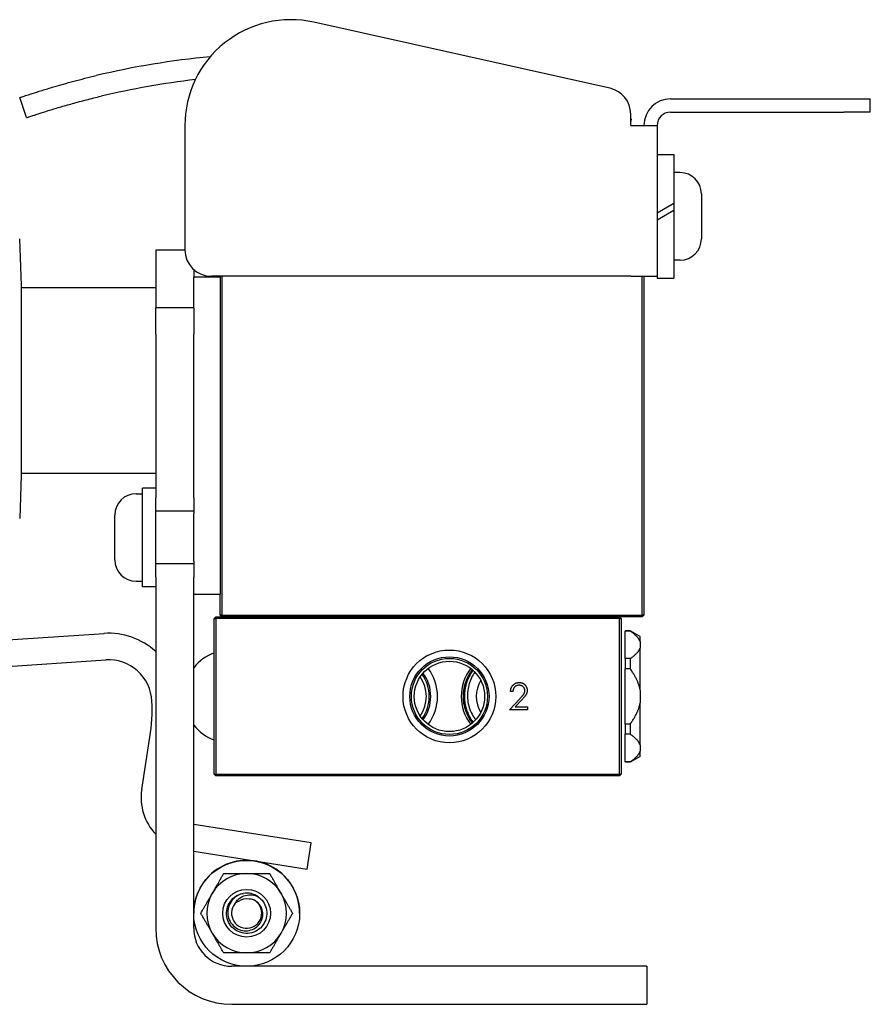
# Model space of a CAD drawing. Units: inches. Extents: x 4 to 26.4, y 3.3 to 21.6.
# Drawn here: x 15.7 to 19.7, y 3.3 to 7.9 of the extents above; entities that cross this region are included whole.
import ezdxf

# ---------------------------------------------------------------- set-up
doc = ezdxf.new("R2010")
doc.units = ezdxf.units.IN
doc.header["$MEASUREMENT"] = 0
doc.layers.add('Unified Visible', color=7, linetype='Continuous', lineweight=25)

msp = doc.modelspace()

# ---------------------------------------------------------------- linework, layer by layer
at = {"layer": 'Unified Visible'}
for p, q in [((18.4828, 7.5783), (17.0854, 7.8902)), ((15.7299, 7.44), (15.6977, 7.5346)), ((18.7681, 7.5286), (19.5863, 7.5286)), ((19.5863, 7.5286), (19.7113, 7.5286)), ((19.7113, 7.4661), (19.7113, 7.5286)), ((18.5806, 7.4036), (18.5806, 7.4563)), ((18.5806, 7.4344), (18.5848, 7.4331)), ((18.7681, 7.4661), (19.5863, 7.4661)), ((19.7113, 7.4661), (19.5863, 7.4661)), ((16.4765, 7.4022), (16.4765, 6.8168)), ((18.5806, 7.4189), (18.5848, 7.4331)), ((18.5806, 7.4036), (18.7056, 7.4036)), ((18.7056, 7.4036), (18.7056, 6.6918)), ((18.7056, 7.2653), (18.7843, 7.2653)), ((18.7843, 7.2653), (18.7843, 7.0352)), ((18.8134, 7.1807), (18.7843, 7.1807)), ((18.9142, 7.0799), (18.9142, 6.8681)), ((18.7843, 7.0352), (18.7056, 6.9897)), ((18.7843, 7.0352), (18.7843, 7.0037)), ((18.7056, 6.9582), (18.7843, 7.0037)), ((18.7843, 7.0037), (18.7843, 6.6826)), ((15.6965, 6.8677), (15.7041, 6.6486)), ((16.3388, 6.8153), (16.3388, 6.626)), ((16.4765, 6.8153), (16.3388, 6.8153)), ((18.8134, 6.7673), (18.7843, 6.7673)), ((16.5181, 6.7237), (16.5181, 6.687)), ((18.5806, 6.6918), (16.6015, 6.6918)), ((16.6431, 6.687), (16.6431, 6.6918)), ((16.6511, 6.6918), (16.6511, 5.092)), ((18.5806, 6.6918), (18.7056, 6.6918)), ((18.6351, 5.092), (18.6351, 6.6918)), ((18.6431, 6.6918), (18.6431, 5.092)), ((18.7056, 6.6918), (18.7056, 6.6826)), ((15.7041, 6.6486), (15.7041, 6.6381)), ((15.7041, 6.6486), (15.7041, 6.3714)), ((16.5181, 6.6245), (16.5181, 6.687)), ((16.6431, 6.687), (16.5181, 6.687)), ((16.6431, 6.687), (16.6431, 6.6245)), ((18.7056, 6.6826), (18.7843, 6.6826)), ((15.7041, 6.6381), (16.3388, 6.6381)), ((16.3388, 6.626), (16.3388, 6.5433)), ((16.5181, 6.5432), (16.5181, 6.6245)), ((16.6431, 6.6245), (16.6431, 5.317)), ((16.3388, 6.4183), (16.3388, 6.5433)), ((16.5181, 6.5433), (16.3388, 6.5433)), ((16.5181, 6.5432), (16.5181, 6.4183)), ((16.3388, 6.4183), (16.3388, 5.6465)), ((16.5181, 5.6465), (16.5181, 6.4183)), ((15.7041, 6.0523), (15.7041, 5.7527)), ((15.7041, 5.7631), (16.3388, 5.7631)), ((15.7041, 5.7631), (15.7041, 5.7527)), ((15.7041, 5.7527), (15.697, 5.5487)), ((16.2758, 5.2267), (16.2758, 5.6913)), ((16.3388, 5.6913), (16.2758, 5.6913)), ((16.2466, 5.6657), (16.2758, 5.6657)), ((16.3388, 5.584), (16.3388, 5.6465)), ((16.5181, 5.6465), (16.5181, 5.584)), ((16.3388, 5.584), (16.5181, 5.584)), ((16.3388, 5.334), (16.3388, 5.584)), ((16.5181, 5.584), (16.5181, 5.5702)), ((16.1459, 5.3531), (16.1459, 5.5649)), ((16.5181, 5.3477), (16.5181, 5.5702)), ((16.5181, 5.3477), (16.5181, 5.334)), ((16.3388, 5.2715), (16.3388, 5.334)), ((16.5181, 5.334), (16.3388, 5.334)), ((16.5181, 5.334), (16.5181, 5.2715)), ((16.6431, 5.317), (16.6431, 5.192)), ((16.2466, 5.2523), (16.2758, 5.2523)), ((16.3388, 5.2715), (16.3388, 3.6149)), ((16.5181, 3.6149), (16.5181, 5.2715)), ((16.3388, 5.2267), (16.2758, 5.2267)), ((16.5181, 5.192), (16.6431, 5.192)), ((16.6431, 5.092), (16.6431, 5.192)), ((16.6231, 5.084), (16.6151, 5.076)), ((16.6151, 5.076), (16.6231, 5.076)), ((16.6151, 4.342), (16.6151, 5.076)), ((16.6231, 5.084), (16.6231, 5.076)), ((16.6231, 5.084), (18.5271, 5.084)), ((16.6231, 5.076), (16.6231, 4.342)), ((18.5271, 5.076), (16.6231, 5.076)), ((16.6511, 5.092), (16.6431, 5.092)), ((16.6511, 5.084), (16.6431, 5.092)), ((16.6511, 5.092), (18.6351, 5.092)), ((16.6511, 5.084), (16.6511, 5.092)), ((18.6351, 5.084), (16.6511, 5.084)), ((18.5351, 5.076), (18.5271, 5.084)), ((18.5271, 5.076), (18.5271, 5.084)), ((18.5271, 5.076), (18.5351, 5.076)), ((18.5271, 4.342), (18.5271, 5.076)), ((18.5351, 5.076), (18.5351, 4.342)), ((18.6351, 5.084), (18.6431, 5.092)), ((18.6431, 5.092), (18.6351, 5.092)), ((18.6351, 5.084), (18.6351, 5.092)), ((18.5551, 5.019), (18.5551, 5.0177)), ((18.5781, 5.019), (18.5551, 5.019)), ((18.5781, 5.0177), (18.5551, 5.0177)), ((18.5551, 4.8873), (18.5551, 5.0177)), ((18.5781, 5.019), (18.5781, 5.0177)), ((18.6251, 4.9918), (18.5781, 5.019)), ((13.6416, 4.8408), (16.0949, 5.0062)), ((18.6251, 4.9676), (18.6251, 4.9918)), ((18.6251, 4.9676), (18.6251, 4.9374)), ((18.6251, 4.7391), (18.6251, 4.9374)), ((13.65, 4.7161), (16.1033, 4.8815)), ((18.5781, 4.8873), (18.5551, 4.8873)), ((18.5551, 4.8873), (18.5551, 4.8393)), ((18.5781, 4.8873), (18.5781, 4.8393)), ((18.5781, 4.8393), (18.5551, 4.8393)), ((18.5551, 4.5786), (18.5551, 4.8393)), ((18.6251, 4.7391), (18.6251, 4.6788)), ((18.0087, 4.6465), (18.0572, 4.6982)), ((18.0247, 4.733), (18.0135, 4.733)), ((18.0668, 4.6927), (18.0355, 4.6593)), ((18.0937, 4.6465), (18.0087, 4.6465)), ((18.0355, 4.6593), (18.0937, 4.6593)), ((18.0937, 4.6593), (18.0937, 4.6465)), ((18.6251, 4.4805), (18.6251, 4.6788)), ((18.5781, 4.5786), (18.5551, 4.5786)), ((18.5551, 4.5786), (18.5551, 4.5306)), ((18.5781, 4.5786), (18.5781, 4.5306)), ((16.2728, 4.27), (16.3116, 4.517)), ((18.5781, 4.5306), (18.5551, 4.5306)), ((18.5551, 4.4002), (18.5551, 4.5306)), ((18.6251, 4.4805), (18.6251, 4.4503)), ((18.6251, 4.4261), (18.5781, 4.399)), ((18.6251, 4.4261), (18.6251, 4.4503)), ((18.5781, 4.4002), (18.5551, 4.4002)), ((18.5551, 4.4002), (18.5551, 4.399)), ((18.5781, 4.399), (18.5551, 4.399)), ((18.5781, 4.4002), (18.5781, 4.399)), ((16.6151, 4.342), (16.6231, 4.342)), ((16.6151, 4.342), (16.6231, 4.334)), ((16.6231, 4.334), (16.6231, 4.342)), ((16.6231, 4.342), (18.5271, 4.342)), ((18.5271, 4.334), (16.6231, 4.334)), ((18.5271, 4.334), (18.5351, 4.342)), ((18.5271, 4.342), (18.5271, 4.334)), ((18.5271, 4.342), (18.5351, 4.342)), ((17.0733, 4.0176), (16.5181, 4.1049)), ((17.0539, 3.8941), (17.0733, 4.0176)), ((16.5181, 3.9784), (17.0539, 3.8941)), ((17.2815, 3.4356), (16.6974, 3.4356)), ((18.6565, 3.4356), (17.2815, 3.4356)), ((18.6565, 3.4356), (18.6565, 3.2563)), ((16.6974, 3.2563), (17.2815, 3.2563)), ((17.2815, 3.2563), (18.6565, 3.2563))]:
    msp.add_line(p, q, dxfattribs=at)
for centre, radius in [((17.7251, 4.709), 0.219), ((17.7251, 4.709), 0.1868), ((17.7251, 4.709), 0.1796), ((17.7251, 4.709), 0.166), ((16.7681, 3.6856), 0.25), ((16.7681, 3.686), 0.1127)]:
    msp.add_circle(centre, radius, dxfattribs=at)
for centre, radius, start, end in [((16.9765, 7.4022), 0.5, 77.4185, 180), ((16.967, 3.8068), 3.938, 95.3962, 103.3389), ((16.967, 3.8068), 3.838, 96.5961, 103.3389), ((18.4556, 7.4563), 0.125, 0, 77.4185), ((18.7681, 7.4036), 0.125, 90, 180), ((18.7681, 7.4036), 0.0625, 90, 180), ((18.8134, 7.0799), 0.1008, 0, 90), ((18.8134, 6.8681), 0.1008, 270, 0), ((16.6015, 6.8168), 0.125, 180, 270), ((16.2466, 5.5649), 0.1008, 90, 180), ((16.2466, 5.3531), 0.1008, 180, 270), ((16.117, 4.6778), 0.3292, 47.6511, 93.8583), ((16.117, 4.6778), 0.2042, 2.6665, 93.8583), ((16.6896, 4.709), 0.2185, 109.9354, 141.7112), ((17.4501, 4.709), 0.219, 322.8693, 37.1307), ((18.0001, 4.709), 0.219, 142.8693, 217.1307), ((17.4501, 4.709), 0.166, 325.9259, 34.0741), ((17.4501, 4.709), 0.1796, 324.4069, 35.5931), ((17.4501, 4.709), 0.1868, 323.8522, 36.1478), ((18.0001, 4.709), 0.1484, 149.1665, 210.8335), ((15.4784, 4.648), 0.8435, 351.0612, 2.6665), ((16.6896, 4.709), 0.2185, 218.2888, 250.0646), ((16.5198, 4.2312), 0.25, 171.0612, 223.615), ((16.7681, 3.686), 0.25, 359.9613, 180.0387), ((16.7681, 3.686), 0.1875, 90, 150), ((16.7681, 3.686), 0.1875, 30, 90), ((16.7681, 3.686), 0.1875, 150, 210), ((16.7681, 3.686), 0.095, 54.9803, 99.9803), ((16.7681, 3.686), 0.1875, 330, 30), ((16.7681, 3.686), 0.0712, 141.7823, 63.4423), ((16.7681, 3.686), 0.0679, 80.1123, 125.1123), ((16.7788, 3.6814), 0.0715, 72.7893, 89.2229), ((16.6974, 3.6149), 0.3586, 180, 270), ((16.6974, 3.6149), 0.1793, 180, 270), ((16.7681, 3.686), 0.1875, 210, 270), ((16.7681, 3.686), 0.1875, 270, 330)]:
    msp.add_arc(centre, radius, start, end, dxfattribs=at)
for points, knots in [([(15.6977, 7.5346), (15.6977, 7.5346), (15.6982, 7.5348), (15.7005, 7.5356), (15.7023, 7.5362), (15.7091, 7.5385), (15.7159, 7.5408), (15.7413, 7.5492), (15.7665, 7.5575), (15.8192, 7.5738), (15.8374, 7.5794), (15.8868, 7.5939), (15.9189, 7.6029), (15.9871, 7.6211), (16.0224, 7.63), (16.0584, 7.6385)], [0, 0, 0, 0, 0.093911, 0.093911, 0.187696, 0.187696, 0.375617, 0.375617, 0.724245, 0.724245, 0.886546, 0.886546, 1.129459, 1.129459, 1.372174, 1.372174, 1.372174, 1.372174]), ([(15.7299, 7.44), (15.7299, 7.44), (15.7322, 7.4407), (15.7366, 7.4422), (15.7389, 7.443), (15.7417, 7.444), (15.745, 7.4451), (15.7483, 7.4462), (15.7521, 7.4475), (15.7564, 7.4489), (15.7608, 7.4504), (15.7656, 7.452), (15.771, 7.4537), (15.7764, 7.4555), (15.7823, 7.4574), (15.7887, 7.4595), (15.8014, 7.4636), (15.8158, 7.4682), (15.832, 7.4731), (15.8401, 7.4756), (15.8485, 7.4782), (15.8575, 7.4809), (15.8664, 7.4836), (15.8757, 7.4864), (15.8852, 7.4892), (15.9043, 7.4948), (15.9245, 7.5006), (15.9459, 7.5065), (15.9565, 7.5094), (15.9676, 7.5124), (15.9787, 7.5154), (15.9898, 7.5183), (16.001, 7.5213), (16.0123, 7.5242), (16.035, 7.53), (16.0581, 7.5357), (16.0815, 7.5412)], [0, 0, 0, 0, 0.125123, 0.125123, 0.125123, 0.187655, 0.187655, 0.187655, 0.250167, 0.250167, 0.250167, 0.312657, 0.312657, 0.312657, 0.375127, 0.375127, 0.375127, 0.5, 0.5, 0.5, 0.562433, 0.562433, 0.562433, 0.624906, 0.624906, 0.624906, 0.75, 0.75, 0.75, 0.812486, 0.812486, 0.812486, 0.874861, 0.874861, 0.874861, 1, 1, 1, 1]), ([(15.7041, 6.3714), (15.7041, 6.3211), (15.7041, 6.267), (15.7041, 6.1542), (15.7041, 6.0999), (15.7041, 6.0523)], [0, 0, 0, 0, 0.4144743, 0.4144743, 0.8598034, 0.8598034, 0.8598034, 0.8598034]), ([(17.8331, 4.835), (17.8325, 4.8343), (17.832, 4.8336), (17.8268, 4.8265), (17.8225, 4.8198), (17.8165, 4.8095), (17.8146, 4.8059), (17.8123, 4.8011), (17.8117, 4.7999), (17.8107, 4.7978), (17.8102, 4.7969), (17.8092, 4.7945), (17.8085, 4.7931), (17.805, 4.7849), (17.8025, 4.778), (17.7985, 4.7652), (17.797, 4.7594), (17.7952, 4.7512), (17.7948, 4.7489), (17.794, 4.745), (17.7938, 4.7433), (17.7931, 4.7393), (17.7928, 4.737), (17.7917, 4.7278), (17.7912, 4.7209), (17.7909, 4.7094), (17.7909, 4.7049), (17.7912, 4.6985), (17.7913, 4.6966), (17.7916, 4.6932), (17.7917, 4.6917), (17.7919, 4.6892), (17.792, 4.6883), (17.7922, 4.6861), (17.7924, 4.6848), (17.7929, 4.6802), (17.7934, 4.6769), (17.7941, 4.6727), (17.7943, 4.6718), (17.7951, 4.6674), (17.7959, 4.6639), (17.7981, 4.6545), (17.7998, 4.6486), (17.8025, 4.6406), (17.8033, 4.6384), (17.8047, 4.6346), (17.8053, 4.633), (17.8068, 4.6293), (17.8077, 4.6271), (17.8123, 4.6166), (17.8165, 4.6085), (17.8236, 4.5968), (17.8261, 4.593), (17.8295, 4.5882), (17.8303, 4.587), (17.8317, 4.5851), (17.8323, 4.5843), (17.8331, 4.5833), (17.8332, 4.5832), (17.8332, 4.5831)], [1.9981706, 1.9981706, 1.9981706, 1.9981706, 2.0048995, 2.0048995, 2.0654598, 2.0654598, 2.0959595, 2.0959595, 2.1061579, 2.1061579, 2.1140296, 2.1140296, 2.1258505, 2.1258505, 2.1819608, 2.1819608, 2.2280038, 2.2280038, 2.2455313, 2.2455313, 2.2586337, 2.2586337, 2.2764287, 2.2764287, 2.3291675, 2.3291675, 2.3638029, 2.3638029, 2.378223, 2.378223, 2.3897782, 2.3897782, 2.3968948, 2.3968948, 2.4067819, 2.4067819, 2.4321222, 2.4321222, 2.4391023, 2.4391023, 2.4663879, 2.4663879, 2.5131325, 2.5131325, 2.5306911, 2.5306911, 2.5437941, 2.5437941, 2.561558, 2.561558, 2.631262, 2.631262, 2.6658548, 2.6658548, 2.6762939, 2.6762939, 2.684143, 2.684143, 2.6853953, 2.6853953, 2.6853953, 2.6853953]), ([(17.8334, 4.5832), (17.8323, 4.5845), (17.8313, 4.5859), (17.8292, 4.5889), (17.828, 4.5905), (17.8251, 4.5948), (17.8235, 4.5974), (17.8207, 4.6019), (17.8196, 4.6038), (17.8173, 4.6078), (17.8161, 4.6099), (17.8127, 4.6165), (17.8106, 4.6209), (17.8061, 4.6311), (17.8039, 4.6368), (17.801, 4.6456), (17.8, 4.6486), (17.7988, 4.6529), (17.7984, 4.6542), (17.7978, 4.6567), (17.7975, 4.6579), (17.7966, 4.6613), (17.7961, 4.6636), (17.7949, 4.6693), (17.7943, 4.6727), (17.7924, 4.6845), (17.7916, 4.6929), (17.7911, 4.7039), (17.7911, 4.7065), (17.7911, 4.7112), (17.7911, 4.7133), (17.7913, 4.7183), (17.7914, 4.7212), (17.7919, 4.7275), (17.7922, 4.731), (17.7934, 4.7405), (17.7944, 4.7465), (17.7963, 4.7558), (17.7971, 4.759), (17.7983, 4.7635), (17.7986, 4.7648), (17.7993, 4.7673), (17.7997, 4.7685), (17.8007, 4.7717), (17.8013, 4.7738), (17.804, 4.7819), (17.8063, 4.7878), (17.8112, 4.7988), (17.8137, 4.8039), (17.8177, 4.8112), (17.819, 4.8135), (17.8214, 4.8175), (17.8225, 4.8194), (17.8252, 4.8236), (17.8267, 4.8259), (17.8294, 4.8297), (17.8304, 4.8311), (17.832, 4.8334), (17.8326, 4.8341), (17.8332, 4.8349)], [2.707752, 2.707752, 2.707752, 2.707752, 2.7205751, 2.7205751, 2.7360343, 2.7360343, 2.7596911, 2.7596911, 2.7762866, 2.7762866, 2.7949149, 2.7949149, 2.8325561, 2.8325561, 2.8793048, 2.8793048, 2.9033221, 2.9033221, 2.9135922, 2.9135922, 2.9229759, 2.9229759, 2.940656, 2.940656, 2.9670784, 2.9670784, 3.0317536, 3.0317536, 3.0511296, 3.0511296, 3.0674308, 3.0674308, 3.0894593, 3.0894593, 3.1157401, 3.1157401, 3.1625787, 3.1625787, 3.1875434, 3.1875434, 3.198117, 3.198117, 3.2073396, 3.2073396, 3.2238988, 3.2238988, 3.2724115, 3.2724115, 3.3158149, 3.3158149, 3.3355425, 3.3355425, 3.3519661, 3.3519661, 3.373571, 3.373571, 3.3869527, 3.3869527, 3.3944475, 3.3944475, 3.3944475, 3.3944475]), ([(17.8339, 4.8343), (17.8317, 4.8313), (17.8295, 4.8282), (17.8261, 4.8232), (17.8249, 4.8213), (17.8227, 4.8177), (17.8217, 4.8161), (17.8195, 4.8123), (17.8183, 4.8101), (17.8142, 4.8026), (17.8116, 4.7972), (17.8064, 4.7854), (17.804, 4.7789), (17.8015, 4.7711), (17.8011, 4.7698), (17.8005, 4.7675), (17.8002, 4.7665), (17.7995, 4.7643), (17.7992, 4.763), (17.798, 4.7584), (17.7972, 4.7551), (17.7948, 4.7437), (17.7936, 4.7357), (17.7926, 4.7243), (17.7924, 4.7209), (17.7922, 4.7155), (17.7921, 4.7135), (17.7921, 4.7095), (17.7921, 4.7075), (17.7922, 4.7023), (17.7923, 4.6991), (17.7928, 4.6917), (17.7932, 4.6876), (17.7939, 4.6816), (17.7942, 4.6798), (17.7947, 4.6765), (17.7949, 4.675), (17.7959, 4.6694), (17.7967, 4.6654), (17.798, 4.6601), (17.7983, 4.6587), (17.7989, 4.6564), (17.7992, 4.6554), (17.7998, 4.653), (17.8002, 4.6516), (17.8012, 4.6483), (17.8017, 4.6466), (17.8037, 4.6406), (17.8052, 4.6365), (17.8092, 4.6263), (17.8119, 4.6204), (17.816, 4.6124), (17.8172, 4.6102), (17.8193, 4.6063), (17.8203, 4.6046), (17.8224, 4.6011), (17.8236, 4.5992), (17.8275, 4.593), (17.8304, 4.5888), (17.8336, 4.5845), (17.8339, 4.5841), (17.8341, 4.5838)], [5.3300588, 5.3300588, 5.3300588, 5.3300588, 5.3587367, 5.3587367, 5.3760556, 5.3760556, 5.3906387, 5.3906387, 5.409561, 5.409561, 5.4556202, 5.4556202, 5.5079584, 5.5079584, 5.518242, 5.518242, 5.5261706, 5.5261706, 5.5360254, 5.5360254, 5.5623779, 5.5623779, 5.6243228, 5.6243228, 5.6498304, 5.6498304, 5.6652457, 5.6652457, 5.6804825, 5.6804825, 5.7047753, 5.7047753, 5.7369047, 5.7369047, 5.7507986, 5.7507986, 5.7622847, 5.7622847, 5.7937065, 5.7937065, 5.8040366, 5.8040366, 5.8118824, 5.8118824, 5.8233058, 5.8233058, 5.8374962, 5.8374962, 5.8710794, 5.8710794, 5.9206748, 5.9206748, 5.9397501, 5.9397501, 5.9543675, 5.9543675, 5.9713627, 5.9713627, 6.0099653, 6.0099653, 6.013055, 6.013055, 6.013055, 6.013055]), ([(17.8348, 4.8335), (17.8339, 4.8323), (17.833, 4.831), (17.8308, 4.828), (17.8295, 4.8262), (17.8248, 4.8191), (17.8216, 4.8138), (17.8163, 4.8041), (17.8142, 4.8), (17.8113, 4.7937), (17.8104, 4.7916), (17.8088, 4.7878), (17.8081, 4.7861), (17.8065, 4.782), (17.8056, 4.7796), (17.8038, 4.7745), (17.8029, 4.7717), (17.8001, 4.7623), (17.7984, 4.7556), (17.7965, 4.7456), (17.7959, 4.7423), (17.7952, 4.7377), (17.7951, 4.7364), (17.7948, 4.7342), (17.7947, 4.7332), (17.7944, 4.7308), (17.7942, 4.7293), (17.7935, 4.7215), (17.7933, 4.7153), (17.7933, 4.7021), (17.7936, 4.6952), (17.7946, 4.6859), (17.7948, 4.6836), (17.7954, 4.6796), (17.7956, 4.6779), (17.7963, 4.6739), (17.7967, 4.6717), (17.7984, 4.6627), (17.8001, 4.6561), (17.8039, 4.6434), (17.806, 4.6373), (17.809, 4.63), (17.8095, 4.6288), (17.8105, 4.6266), (17.8109, 4.6256), (17.8118, 4.6235), (17.8124, 4.6223), (17.8145, 4.6178), (17.8161, 4.6145), (17.8225, 4.6027), (17.8277, 4.5945), (17.834, 4.586), (17.8345, 4.5853), (17.835, 4.5846)], [8.6434282, 8.6434282, 8.6434282, 8.6434282, 8.6552943, 8.6552943, 8.6719473, 8.6719473, 8.7198564, 8.7198564, 8.7554574, 8.7554574, 8.7725404, 8.7725404, 8.7870082, 8.7870082, 8.8062125, 8.8062125, 8.8285023, 8.8285023, 8.8809666, 8.8809666, 8.9064664, 8.9064664, 8.9163831, 8.9163831, 8.9235025, 8.9235025, 8.9350714, 8.9350714, 8.9827034, 8.9827034, 9.0356919, 9.0356919, 9.0533865, 9.0533865, 9.0664915, 9.0664915, 9.08415, 9.08415, 9.1358529, 9.1358529, 9.1854859, 9.1854859, 9.1956366, 9.1956366, 9.2035449, 9.2035449, 9.2135286, 9.2135286, 9.2414568, 9.2414568, 9.3156651, 9.3156651, 9.3222054, 9.3222054, 9.3222054, 9.3222054]), ([(17.8351, 4.5847), (17.8346, 4.5853), (17.8341, 4.586), (17.832, 4.5889), (17.8303, 4.5912), (17.828, 4.5947), (17.8273, 4.5958), (17.8259, 4.5979), (17.8252, 4.599), (17.8232, 4.6022), (17.8219, 4.6044), (17.8186, 4.6102), (17.8167, 4.6138), (17.8118, 4.6237), (17.809, 4.6301), (17.8056, 4.6391), (17.8047, 4.6416), (17.8033, 4.646), (17.8027, 4.6478), (17.8014, 4.6522), (17.8007, 4.6547), (17.7982, 4.6644), (17.7967, 4.6715), (17.7948, 4.6842), (17.7943, 4.6896), (17.7938, 4.6965), (17.7937, 4.698), (17.7936, 4.7006), (17.7935, 4.7018), (17.7934, 4.7045), (17.7934, 4.7061), (17.7934, 4.7133), (17.7936, 4.7189), (17.7945, 4.7317), (17.7954, 4.739), (17.7972, 4.7487), (17.7977, 4.7513), (17.7987, 4.7559), (17.7992, 4.758), (17.8005, 4.7628), (17.8012, 4.7655), (17.8025, 4.7699), (17.803, 4.7715), (17.8052, 4.7781), (17.8069, 4.7829), (17.811, 4.7927), (17.8132, 4.7976), (17.8163, 4.8038), (17.817, 4.8051), (17.8183, 4.8074), (17.8188, 4.8084), (17.8201, 4.8109), (17.8209, 4.8122), (17.8223, 4.8145), (17.8228, 4.8154), (17.8266, 4.8216), (17.83, 4.8268), (17.8341, 4.8324), (17.8345, 4.8329), (17.8349, 4.8334)], [7.3826678, 7.3826678, 7.3826678, 7.3826678, 7.3888941, 7.3888941, 7.4105367, 7.4105367, 7.4204901, 7.4204901, 7.4301248, 7.4301248, 7.4495913, 7.4495913, 7.4808464, 7.4808464, 7.533863, 7.533863, 7.5541193, 7.5541193, 7.568879, 7.568879, 7.5889159, 7.5889159, 7.6446741, 7.6446741, 7.6862954, 7.6862954, 7.6974904, 7.6974904, 7.7063786, 7.7063786, 7.7184995, 7.7184995, 7.761166, 7.761166, 7.816669, 7.816669, 7.8366095, 7.8366095, 7.8530229, 7.8530229, 7.8744146, 7.8744146, 7.887609, 7.887609, 7.9268407, 7.9268407, 7.9682724, 7.9682724, 7.9794675, 7.9794675, 7.9883556, 7.9883556, 8.0004733, 8.0004733, 8.008282, 8.008282, 8.0560643, 8.0560643, 8.0609803, 8.0609803, 8.0609803, 8.0609803]), ([(17.8357, 4.8327), (17.8327, 4.8288), (17.8298, 4.8247), (17.8259, 4.8185), (17.8246, 4.8165), (17.8225, 4.8129), (17.8216, 4.8114), (17.8202, 4.809), (17.8197, 4.808), (17.8186, 4.806), (17.8181, 4.8049), (17.8163, 4.8015), (17.8151, 4.7992), (17.8134, 4.7954), (17.8127, 4.794), (17.8095, 4.7868), (17.8072, 4.7808), (17.8043, 4.7721), (17.8034, 4.7694), (17.8019, 4.7643), (17.8013, 4.7619), (17.8002, 4.7577), (17.7998, 4.7558), (17.7988, 4.7517), (17.7984, 4.7495), (17.7963, 4.7386), (17.7953, 4.7298), (17.7945, 4.7163), (17.7944, 4.7116), (17.7944, 4.7055), (17.7945, 4.7042), (17.7945, 4.7018), (17.7946, 4.7007), (17.7947, 4.6982), (17.7948, 4.6967), (17.7954, 4.6877), (17.7963, 4.6803), (17.7986, 4.6673), (17.7999, 4.6616), (17.802, 4.6539), (17.8026, 4.6517), (17.8038, 4.6477), (17.8044, 4.6458), (17.8058, 4.6417), (17.8066, 4.6394), (17.8104, 4.6292), (17.8138, 4.6215), (17.8199, 4.6099), (17.8221, 4.606), (17.8252, 4.6009), (17.8259, 4.5997), (17.8272, 4.5977), (17.8278, 4.5968), (17.8292, 4.5947), (17.83, 4.5934), (17.8325, 4.5899), (17.8342, 4.5876), (17.8359, 4.5854)], [1.5813925, 1.5813925, 1.5813925, 1.5813925, 1.6194416, 1.6194416, 1.6373777, 1.6373777, 1.6508041, 1.6508041, 1.6588568, 1.6588568, 1.6683022, 1.6683022, 1.6881925, 1.6881925, 1.700008, 1.700008, 1.7485722, 1.7485722, 1.7701813, 1.7701813, 1.7889829, 1.7889829, 1.8035597, 1.8035597, 1.8210048, 1.8210048, 1.8882009, 1.8882009, 1.924057, 1.924057, 1.9345004, 1.9345004, 1.9423578, 1.9423578, 1.9539511, 1.9539511, 2.0108572, 2.0108572, 2.0548418, 2.0548418, 2.0721813, 2.0721813, 2.086766, 2.086766, 2.105388, 2.105388, 2.1697837, 2.1697837, 2.2046382, 2.2046382, 2.2150374, 2.2150374, 2.2228988, 2.2228988, 2.2345541, 2.2345541, 2.2559808, 2.2559808, 2.2559808, 2.2559808]), ([(17.836, 4.5854), (17.8323, 4.5903), (17.8289, 4.5953), (17.8246, 4.6021), (17.8236, 4.6038), (17.8211, 4.608), (17.8197, 4.6106), (17.8173, 4.6152), (17.8163, 4.6171), (17.8142, 4.6213), (17.8132, 4.6236), (17.8098, 4.6313), (17.8076, 4.6368), (17.8037, 4.6483), (17.8019, 4.6543), (17.7999, 4.6624), (17.7995, 4.6644), (17.7988, 4.6677), (17.7985, 4.6688), (17.798, 4.6714), (17.7978, 4.6728), (17.7969, 4.678), (17.7963, 4.6818), (17.7952, 4.692), (17.7947, 4.6984), (17.7946, 4.7068), (17.7945, 4.7087), (17.7946, 4.7137), (17.7947, 4.7167), (17.7949, 4.7218), (17.7951, 4.724), (17.7955, 4.7286), (17.7957, 4.7311), (17.7968, 4.7404), (17.798, 4.7472), (17.8005, 4.7582), (17.8016, 4.7625), (17.8035, 4.7693), (17.8043, 4.7719), (17.8056, 4.7756), (17.806, 4.7768), (17.8069, 4.7793), (17.8073, 4.7805), (17.8087, 4.7842), (17.8098, 4.7868), (17.8132, 4.795), (17.8159, 4.8006), (17.8206, 4.8094), (17.8224, 4.8125), (17.8258, 4.8182), (17.8275, 4.8207), (17.8303, 4.825), (17.8315, 4.8268), (17.8338, 4.8299), (17.8348, 4.8313), (17.8358, 4.8326)], [4.0938848, 4.0938848, 4.0938848, 4.0938848, 4.1402102, 4.1402102, 4.1549085, 4.1549085, 4.1777886, 4.1777886, 4.1943031, 4.1943031, 4.2133472, 4.2133472, 4.2584323, 4.2584323, 4.3059124, 4.3059124, 4.3220218, 4.3220218, 4.3311805, 4.3311805, 4.3419772, 4.3419772, 4.3713437, 4.3713437, 4.4202889, 4.4202889, 4.4350568, 4.4350568, 4.4580056, 4.4580056, 4.4745264, 4.4745264, 4.4935346, 4.4935346, 4.5459658, 4.5459658, 4.5797155, 4.5797155, 4.6000169, 4.6000169, 4.6097777, 4.6097777, 4.6196045, 4.6196045, 4.6404594, 4.6404594, 4.6879235, 4.6879235, 4.715795, 4.715795, 4.7386061, 4.7386061, 4.7551147, 4.7551147, 4.7679388, 4.7679388, 4.7679388, 4.7679388]), ([(17.8365, 4.832), (17.8357, 4.8308), (17.8348, 4.8296), (17.8328, 4.8269), (17.8317, 4.8253), (17.8293, 4.8217), (17.828, 4.8197), (17.8259, 4.8164), (17.8252, 4.8152), (17.8234, 4.8121), (17.8223, 4.8103), (17.8173, 4.8013), (17.8137, 4.7938), (17.8099, 4.7843), (17.8091, 4.7824), (17.8081, 4.7796), (17.8077, 4.7787), (17.807, 4.7767), (17.8067, 4.7756), (17.8056, 4.7726), (17.805, 4.7705), (17.8025, 4.7623), (17.8009, 4.7561), (17.7985, 4.7443), (17.7977, 4.7388), (17.7967, 4.731), (17.7965, 4.7288), (17.7961, 4.7246), (17.796, 4.7227), (17.7958, 4.7183), (17.7957, 4.7158), (17.7955, 4.7074), (17.7956, 4.7014), (17.7965, 4.6887), (17.7973, 4.682), (17.7986, 4.674), (17.7988, 4.6727), (17.7993, 4.6704), (17.7995, 4.6694), (17.7999, 4.6671), (17.8002, 4.6658), (17.8014, 4.6606), (17.8023, 4.6568), (17.8056, 4.6455), (17.8081, 4.6381), (17.8123, 4.6281), (17.8135, 4.6253), (17.8155, 4.621), (17.8163, 4.6194), (17.818, 4.616), (17.8189, 4.6142), (17.8214, 4.6096), (17.823, 4.6067), (17.8284, 4.5978), (17.8324, 4.5919), (17.8367, 4.5861)], [4.8581893, 4.8581893, 4.8581893, 4.8581893, 4.8694379, 4.8694379, 4.8838639, 4.8838639, 4.9023318, 4.9023318, 4.9134028, 4.9134028, 4.9294537, 4.9294537, 4.9922195, 4.9922195, 5.0076554, 5.0076554, 5.0152022, 5.0152022, 5.0237101, 5.0237101, 5.0399798, 5.0399798, 5.0891292, 5.0891292, 5.1314188, 5.1314188, 5.1488782, 5.1488782, 5.1634546, 5.1634546, 5.1822606, 5.1822606, 5.2279655, 5.2279655, 5.2792874, 5.2792874, 5.2893067, 5.2893067, 5.2971982, 5.2971982, 5.3073421, 5.3073421, 5.3376998, 5.3376998, 5.3969796, 5.3969796, 5.4201434, 5.4201434, 5.4337064, 5.4337064, 5.4489995, 5.4489995, 5.4737743, 5.4737743, 5.5284482, 5.5284482, 5.5284482, 5.5284482]), ([(17.8368, 4.5862), (17.8364, 4.5868), (17.836, 4.5873), (17.8345, 4.5894), (17.8333, 4.591), (17.8307, 4.5948), (17.8292, 4.597), (17.8243, 4.6047), (17.821, 4.6105), (17.8153, 4.6216), (17.8128, 4.6271), (17.81, 4.6341), (17.8094, 4.6356), (17.8084, 4.6382), (17.808, 4.6393), (17.8071, 4.6417), (17.8067, 4.6431), (17.8048, 4.6486), (17.8036, 4.6528), (17.801, 4.6626), (17.7998, 4.6681), (17.7981, 4.6775), (17.7976, 4.6813), (17.7969, 4.6874), (17.7966, 4.6896), (17.7962, 4.6942), (17.7961, 4.6964), (17.7958, 4.7027), (17.7957, 4.7066), (17.7958, 4.7178), (17.7962, 4.7249), (17.7973, 4.7344), (17.7976, 4.7367), (17.7982, 4.7408), (17.7985, 4.7426), (17.7989, 4.7454), (17.7991, 4.7465), (17.7996, 4.749), (17.7999, 4.7504), (17.8017, 4.759), (17.8036, 4.766), (17.8072, 4.7769), (17.8086, 4.7808), (17.8114, 4.7877), (17.8126, 4.7907), (17.8149, 4.7956), (17.8158, 4.7976), (17.8179, 4.8017), (17.819, 4.8039), (17.8223, 4.8102), (17.8247, 4.8142), (17.8278, 4.8192), (17.8284, 4.8201), (17.8314, 4.8247), (17.834, 4.8283), (17.8366, 4.8319)], [0.8236537, 0.8236537, 0.8236537, 0.8236537, 0.8288099, 0.8288099, 0.8435715, 0.8435715, 0.8638149, 0.8638149, 0.913989, 0.913989, 0.9593976, 0.9593976, 0.9716355, 0.9716355, 0.9805223, 0.9805223, 0.9916815, 0.9916815, 1.0249324, 1.0249324, 1.0684339, 1.0684339, 1.0977074, 1.0977074, 1.1149696, 1.1149696, 1.1323389, 1.1323389, 1.1624847, 1.1624847, 1.2171865, 1.2171865, 1.2351115, 1.2351115, 1.248826, 1.248826, 1.2569055, 1.2569055, 1.2683064, 1.2683064, 1.3237023, 1.3237023, 1.3555288, 1.3555288, 1.3802287, 1.3802287, 1.3969287, 1.3969287, 1.4152557, 1.4152557, 1.4513007, 1.4513007, 1.4595266, 1.4595266, 1.4933748, 1.4933748, 1.4933748, 1.4933748]), ([(17.82, 4.8129), (17.8236, 4.8191), (17.8275, 4.8251), (17.8324, 4.8319), (17.8331, 4.833), (17.834, 4.8341), (17.834, 4.8341), (17.8341, 4.8342)], [0.000001, 0.000001, 0.000001, 0.000001, 0.05442948, 0.05442948, 0.06422509, 0.06422509, 0.06478784, 0.06478784, 0.06478784, 0.06478784]), ([(17.8342, 4.5839), (17.8337, 4.5847), (17.8331, 4.5854), (17.8308, 4.5886), (17.8291, 4.591), (17.8239, 4.5988), (17.8206, 4.6042), (17.8168, 4.6111), (17.8161, 4.6124), (17.8141, 4.6163), (17.8129, 4.6189), (17.8111, 4.6227), (17.8106, 4.6239), (17.8099, 4.6253), (17.8098, 4.6256), (17.8096, 4.626), (17.8095, 4.6261), (17.8093, 4.6266), (17.8092, 4.627), (17.809, 4.6273), (17.809, 4.6274), (17.809, 4.6275), (17.809, 4.6275), (17.8089, 4.6276), (17.8089, 4.6276), (17.8089, 4.6277), (17.8089, 4.6277), (17.8088, 4.6278), (17.8088, 4.6278), (17.8088, 4.6279), (17.8088, 4.6279), (17.8088, 4.628), (17.8088, 4.628), (17.8087, 4.628), (17.8087, 4.6281), (17.8087, 4.6281), (17.8087, 4.6282), (17.8087, 4.6282), (17.8086, 4.6283), (17.8086, 4.6283), (17.8086, 4.6284), (17.8086, 4.6284), (17.8086, 4.6284), (17.8085, 4.6285), (17.8085, 4.6286), (17.8085, 4.6286), (17.8085, 4.6287), (17.8084, 4.6287), (17.8084, 4.6288), (17.8084, 4.6289), (17.8084, 4.6289), (17.8083, 4.629), (17.8083, 4.629), (17.8083, 4.6291), (17.8082, 4.6292), (17.8082, 4.6293), (17.8082, 4.6294), (17.8081, 4.6295), (17.8081, 4.6296), (17.808, 4.6297), (17.808, 4.6298), (17.8079, 4.6299), (17.8079, 4.63), (17.8078, 4.6302), (17.8078, 4.6303), (17.807, 4.6321), (17.8064, 4.6338), (17.8043, 4.6392), (17.803, 4.643), (17.7996, 4.6538), (17.7978, 4.6609), (17.7958, 4.6707), (17.7953, 4.6733), (17.7948, 4.6769), (17.7946, 4.6779), (17.7943, 4.6802), (17.7941, 4.6816), (17.7936, 4.6856), (17.7933, 4.6884), (17.7927, 4.6945), (17.7925, 4.698), (17.7921, 4.708), (17.7922, 4.7147), (17.7928, 4.7242), (17.793, 4.727), (17.7934, 4.7311), (17.7936, 4.7324), (17.7938, 4.7344), (17.7939, 4.7351), (17.7941, 4.7366), (17.7942, 4.7374), (17.7944, 4.7391), (17.7945, 4.7399), (17.7951, 4.7436), (17.7956, 4.7464), (17.7976, 4.7568), (17.7995, 4.7643), (17.803, 4.7752), (17.8042, 4.7787), (17.8062, 4.784), (17.8069, 4.7859), (17.8084, 4.7896), (17.8092, 4.7915), (17.8112, 4.7959), (17.8123, 4.7984), (17.8156, 4.8049), (17.8177, 4.809), (17.82, 4.8129)], [10.6897791, 10.6897791, 10.6897791, 10.6897791, 10.6970159, 10.6970159, 10.719497, 10.719497, 10.7683059, 10.7683059, 10.7794295, 10.7794295, 10.8013643, 10.8013643, 10.811365, 10.811365, 10.8135834, 10.8135834, 10.8147819, 10.8147819, 10.8175973, 10.8175973, 10.8179374, 10.8179374, 10.8182458, 10.8182458, 10.8185314, 10.8185314, 10.8188008, 10.8188008, 10.8190589, 10.8190589, 10.8193099, 10.8193099, 10.8195571, 10.8195571, 10.8198037, 10.8198037, 10.8200525, 10.8200525, 10.8203064, 10.8203064, 10.8205682, 10.8205682, 10.820841, 10.820841, 10.8211284, 10.8211284, 10.8214341, 10.8214341, 10.8217627, 10.8217627, 10.8221196, 10.8221196, 10.8225114, 10.8225114, 10.8229461, 10.8229461, 10.8234337, 10.8234337, 10.8239868, 10.8239868, 10.8246214, 10.8246214, 10.8253581, 10.8253581, 10.8262235, 10.8262235, 10.8400792, 10.8400792, 10.8702678, 10.8702678, 10.9265466, 10.9265466, 10.9464778, 10.9464778, 10.954249, 10.954249, 10.9645229, 10.9645229, 10.9855434, 10.9855434, 11.0116065, 11.0116065, 11.0623996, 11.0623996, 11.0838119, 11.0838119, 11.0941566, 11.0941566, 11.0991161, 11.0991161, 11.1055745, 11.1055745, 11.1120533, 11.1120533, 11.1336261, 11.1336261, 11.1928745, 11.1928745, 11.2207797, 11.2207797, 11.2361896, 11.2361896, 11.2516778, 11.2516778, 11.2727133, 11.2727133, 11.3075137, 11.3075137, 11.3075137, 11.3075137]), ([(17.8451, 4.8236), (17.8392, 4.8153), (17.8339, 4.8064), (17.8194, 4.7767), (17.8123, 4.7529), (17.8087, 4.7029), (17.8115, 4.679), (17.8256, 4.6341), (17.8362, 4.6147), (17.8488, 4.5983)], [1.4442037, 1.4442037, 1.4442037, 1.4442037, 1.5345075, 1.5345075, 1.7332626, 1.7332626, 1.9124702, 1.9124702, 2.087803, 2.087803, 2.087803, 2.087803]), ([(18.0135, 4.733), (18.0136, 4.7345), (18.0137, 4.7374), (18.0144, 4.7417), (18.0154, 4.7458), (18.0167, 4.7496), (18.0184, 4.7533), (18.0205, 4.7567), (18.0229, 4.76), (18.0256, 4.763), (18.0285, 4.7657), (18.0317, 4.7681), (18.0351, 4.7701), (18.0386, 4.7718), (18.0423, 4.7731), (18.0461, 4.774), (18.0502, 4.7746), (18.0529, 4.7746), (18.0543, 4.7747)], [0, 0, 0, 0, 0.0687908, 0.1351033, 0.1989787, 0.2619043, 0.323495, 0.3851954, 0.4469692, 0.5097648, 0.5722506, 0.6334052, 0.6932512, 0.7525832, 0.8125793, 0.8732751, 0.9355499, 1, 1, 1, 1]), ([(18.0537, 4.7619), (18.0527, 4.7618), (18.0508, 4.7618), (18.048, 4.7614), (18.0453, 4.7608), (18.0427, 4.76), (18.0403, 4.7589), (18.038, 4.7576), (18.0358, 4.7561), (18.0338, 4.7543), (18.0319, 4.7523), (18.0302, 4.7501), (18.0288, 4.7477), (18.0275, 4.7452), (18.0265, 4.7424), (18.0257, 4.7394), (18.0251, 4.7363), (18.0249, 4.7341), (18.0247, 4.733)], [0, 0, 0, 0, 0.064439, 0.126547, 0.186887, 0.245878, 0.304041, 0.362191, 0.420976, 0.48066, 0.5406, 0.600689, 0.661936, 0.724443, 0.789038, 0.856314, 0.926352, 1, 1, 1, 1]), ([(18.0808, 4.7365), (18.0808, 4.7374), (18.0808, 4.739), (18.0804, 4.7415), (18.0798, 4.7439), (18.0789, 4.7462), (18.0778, 4.7484), (18.0764, 4.7505), (18.0748, 4.7525), (18.073, 4.7544), (18.071, 4.7561), (18.0689, 4.7577), (18.0666, 4.759), (18.0642, 4.76), (18.0618, 4.7608), (18.0592, 4.7614), (18.0565, 4.7618), (18.0547, 4.7618), (18.0537, 4.7619)], [0, 0, 0, 0, 0.061965, 0.122122, 0.180988, 0.239933, 0.299906, 0.359989, 0.421776, 0.486576, 0.551535, 0.615018, 0.677259, 0.73973, 0.80305, 0.866495, 0.931973, 1, 1, 1, 1]), ([(18.0543, 4.7747), (18.0557, 4.7746), (18.0584, 4.7746), (18.0623, 4.774), (18.066, 4.7732), (18.0696, 4.772), (18.0729, 4.7704), (18.076, 4.7685), (18.079, 4.7663), (18.0816, 4.7636), (18.0841, 4.7608), (18.0862, 4.7579), (18.088, 4.7548), (18.0895, 4.7516), (18.0906, 4.7482), (18.0915, 4.7448), (18.0919, 4.7412), (18.092, 4.7387), (18.0921, 4.7375)], [0, 0, 0, 0, 0.069475, 0.136517, 0.200789, 0.26383, 0.325735, 0.387291, 0.449509, 0.512968, 0.576275, 0.63758, 0.697903, 0.757172, 0.816599, 0.876653, 0.93729, 1, 1, 1, 1]), ([(18.0572, 4.6982), (18.0584, 4.6994), (18.0606, 4.7018), (18.0639, 4.7053), (18.0667, 4.7085), (18.0693, 4.7114), (18.0715, 4.7141), (18.0735, 4.7166), (18.075, 4.7188), (18.0767, 4.7214), (18.0784, 4.7246), (18.0798, 4.7285), (18.0807, 4.7325), (18.0808, 4.7352), (18.0808, 4.7365)], [0, 0, 0, 0, 0.110803, 0.212829, 0.306101, 0.390647, 0.466924, 0.534481, 0.593587, 0.644557, 0.7362, 0.825024, 0.911986, 1, 1, 1, 1]), ([(18.0921, 4.7375), (18.092, 4.7358), (18.0919, 4.7323), (18.0908, 4.7272), (18.0892, 4.7223), (18.0873, 4.7184), (18.0854, 4.7152), (18.0836, 4.7126), (18.0816, 4.7097), (18.0792, 4.7067), (18.0765, 4.7035), (18.0736, 4.7), (18.0703, 4.6964), (18.068, 4.6939), (18.0668, 4.6927)], [0, 0, 0, 0, 0.098702, 0.195672, 0.292422, 0.391343, 0.444462, 0.504229, 0.570352, 0.642546, 0.722288, 0.807921, 0.90047, 1, 1, 1, 1]), ([(16.8226, 3.7638), (16.8317, 3.7574), (16.8396, 3.7495), (16.8523, 3.7312), (16.857, 3.7211), (16.8631, 3.6981), (16.8639, 3.6853), (16.8604, 3.6607), (16.8564, 3.649), (16.844, 3.6275), (16.8355, 3.6179), (16.8157, 3.6028), (16.8046, 3.5974), (16.7806, 3.5909), (16.7678, 3.5901), (16.7432, 3.5935), (16.7315, 3.5974), (16.7099, 3.6098), (16.7003, 3.6182), (16.6852, 3.638), (16.6797, 3.649), (16.6731, 3.673), (16.6722, 3.6858), (16.6755, 3.7104), (16.6794, 3.7221), (16.6916, 3.7438), (16.7, 3.7534), (16.7197, 3.7686), (16.7307, 3.7741), (16.7454, 3.7783), (16.7485, 3.779), (16.7516, 3.7795)], [-8.786045, -8.786045, -8.786045, -8.786045, -8.700416, -8.700416, -8.614679, -8.614679, -8.516883, -8.516883, -8.422788, -8.422788, -8.325082, -8.325082, -8.231065, -8.231065, -8.133448, -8.133448, -8.039507, -8.039507, -7.941979, -7.941979, -7.848113, -7.848113, -7.750672, -7.750672, -7.656878, -7.656878, -7.559523, -7.559523, -7.465801, -7.465801, -7.441589, -7.441589, -7.441589, -7.441589]), ([(16.7516, 3.7795), (16.7427, 3.7775), (16.7342, 3.7743), (16.7204, 3.7667), (16.7122, 3.7614), (16.6958, 3.7441), (16.6893, 3.7339), (16.6812, 3.713), (16.6786, 3.7014), (16.6791, 3.6768), (16.6816, 3.6654), (16.6902, 3.6456), (16.6964, 3.6359), (16.7133, 3.6195), (16.7228, 3.6133), (16.7422, 3.6057), (16.7529, 3.6032), (16.7755, 3.6034), (16.7861, 3.6057), (16.8047, 3.6136), (16.814, 3.6194), (16.8289, 3.6349), (16.8344, 3.6432), (16.8401, 3.6569), (16.8416, 3.6617), (16.8436, 3.6717), (16.8441, 3.6768), (16.8441, 3.6913), (16.8423, 3.7006), (16.8371, 3.7138), (16.8349, 3.7182), (16.8282, 3.7286), (16.8233, 3.7341), (16.8123, 3.7433), (16.8063, 3.747), (16.7999, 3.7497)], [-1.960465, -1.960465, -1.960465, -1.960465, -1.677512, -1.677512, -1.47246, -1.47246, -1.264843, -1.264843, -1.084684, -1.084684, -0.924299, -0.924299, -0.784975, -0.784975, -0.660017, -0.660017, -0.551105, -0.551105, -0.452428, -0.452428, -0.364784, -0.364784, -0.290799, -0.290799, -0.252901, -0.252901, -0.214824, -0.214824, -0.145171, -0.145171, -0.109392, -0.109392, -0.053242, -0.053242, -0.000001, -0.000001, -0.000001, -0.000001]), ([(16.7121, 3.73), (16.7144, 3.7349), (16.7173, 3.7395), (16.7251, 3.749), (16.7297, 3.7531), (16.7419, 3.7626), (16.7518, 3.7674), (16.773, 3.7729), (16.7833, 3.7732), (16.803, 3.7711), (16.8131, 3.7683), (16.8226, 3.7638)], [-0.2783885, -0.2783885, -0.2783885, -0.2783885, -0.2542246, -0.2542246, -0.2239924, -0.2239924, -0.1532655, -0.1532655, -0.0808753, -0.0808753, -0.000001, -0.000001, -0.000001, -0.000001]), ([(16.729, 3.7415), (16.7269, 3.7405), (16.7238, 3.7389), (16.7173, 3.7345), (16.7146, 3.7324), (16.7121, 3.73)], [-0.0596641, -0.0596641, -0.0596641, -0.0596641, -0.02606256, -0.02606256, -0.000001, -0.000001, -0.000001, -0.000001])]:
    msp.add_open_spline(points, degree=3, knots=knots, dxfattribs=at)
for points, weights in [([(18.6251, 4.9676), (18.6162, 4.9915), (18.5781, 5.0177)], [1.11193621192, 1.1019725615, 1.06090381691]), ([(18.5781, 4.8873), (18.6162, 4.9135), (18.6251, 4.9374)], [1.06090381691, 1.1019725615, 1.11193621192]), ([(18.6251, 4.7391), (18.6162, 4.787), (18.5781, 4.8393)], [1.11193621192, 1.1019725615, 1.06090381691]), ([(18.5781, 4.5786), (18.6162, 4.631), (18.6251, 4.6788)], [1.06090381691, 1.1019725615, 1.11193621192]), ([(18.6251, 4.4805), (18.6162, 4.5044), (18.5781, 4.5306)], [1.11193621192, 1.1019725615, 1.06090381691]), ([(18.5781, 4.4002), (18.6162, 4.4264), (18.6251, 4.4503)], [1.06090381691, 1.1019725615, 1.11193621192]), ([(16.6057, 3.7797), (16.6308, 3.8232), (16.6598, 3.8735)], [2.34207577128, 2.34207577128, 2.17392229645]), ([(16.6598, 3.8735), (16.7178, 3.8735), (16.7681, 3.8735)], [2.17392229645, 2.34207577128, 2.34207577128]), ([(16.7681, 3.8735), (16.8183, 3.8735), (16.8763, 3.8735)], [2.34207577128, 2.34207577128, 2.17392229645]), ([(16.8763, 3.8735), (16.9053, 3.8232), (16.9304, 3.7797)], [2.17392229645, 2.34207577128, 2.34207577128]), ([(16.5516, 3.686), (16.5806, 3.7362), (16.6057, 3.7797)], [2.17392229645, 2.34207577128, 2.34207577128]), ([(16.9304, 3.7797), (16.9556, 3.7362), (16.9846, 3.686)], [2.34207577128, 2.34207577128, 2.17392229645]), ([(16.6057, 3.5922), (16.5806, 3.6357), (16.5516, 3.686)], [2.34207577128, 2.34207577128, 2.17392229645]), ([(16.9846, 3.686), (16.9556, 3.6357), (16.9304, 3.5922)], [2.17392229645, 2.34207577128, 2.34207577128]), ([(16.6598, 3.4985), (16.6308, 3.5487), (16.6057, 3.5922)], [2.17392229645, 2.34207577128, 2.34207577128]), ([(16.9304, 3.5922), (16.9053, 3.5487), (16.8763, 3.4985)], [2.34207577128, 2.34207577128, 2.17392229645]), ([(16.7681, 3.4985), (16.7178, 3.4985), (16.6598, 3.4985)], [2.34207577128, 2.34207577128, 2.17392229645]), ([(16.8763, 3.4985), (16.8183, 3.4985), (16.7681, 3.4985)], [2.17392229645, 2.34207577128, 2.34207577128])]:
    msp.add_rational_spline(points, weights, degree=2, dxfattribs=at)

doc.saveas('drawing.dxf')
